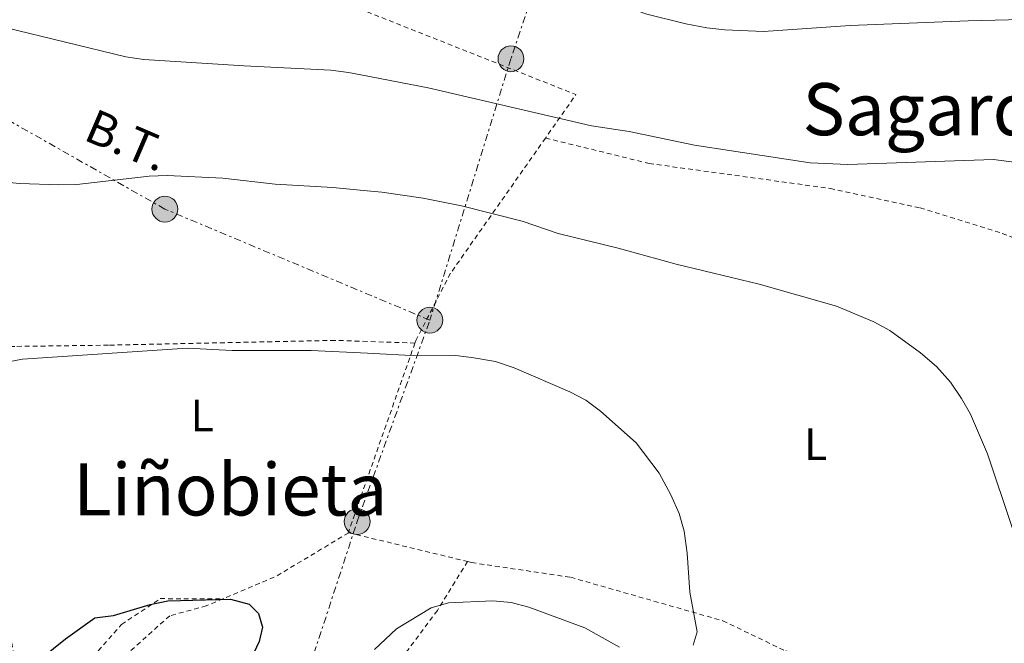
# Model space of a CAD drawing. Units: metres. Extents: x 606762 to 610189, y 4773222 to 4775590.
# Drawn here: x 608566 to 608783, y 4774843 to 4774981 of the extents above; entities that cross this region are included whole.
import ezdxf
from ezdxf.enums import TextEntityAlignment as Align

# ---------------------------------------------------------------- set-up
doc = ezdxf.new("R2010")
doc.units = ezdxf.units.M
doc.header["$MEASUREMENT"] = 0
doc.linetypes.add('DGN Style 2', pattern=[1.7399219301090239, 1.043953158065414, -0.6959687720436097])
doc.linetypes.add('DGN Style 7', pattern=[3.4798438602180486, 1.565929737098122, -0.6959687720436097, 0.5219765790327072, -0.6959687720436097])
for name, color, linetype, lineweight in [('Curva de nivel directora', 30, 'Continuous', 30), ('Curva de nivel intermedia', 30, 'Continuous', 0), ('Etiqueta de uso rústico', 92, 'Continuous', 0), ('Línea eléctrica', 6, 'DGN Style 7', 0), ('Poste tendido eléctrico', 7, 'Continuous', 0), ('Tela metálica o alambrada', 7, 'DGN Style 2', 0), ('Tensión línea eléctrica', 7, 'Continuous', 0), ('Texto de rotulación de espacio menor sin especificar', 7, 'Continuous', 0), ('Texto de Área (paraje) menor', 7, 'Continuous', 0), ('Transformador', 7, 'Continuous', 0)]:
    doc.layers.add(name, color=color, linetype=linetype, lineweight=lineweight)
doc.styles.add('Style-Arial', font='arial.ttf')

# ---------------------------------------------------------------- blocks, each defined once
blk = doc.blocks.new('5PELE')
at = {"layer": 'Transformador', "linetype": 'Continuous', "lineweight": 0}
h = blk.add_hatch(color=9, dxfattribs=at)
edge = h.paths.add_edge_path()
edge.add_arc((-2.000000476837158e-05, 0), 0.2850000000000001, 0, 360)
at = {"layer": 'Transformador', "color": 252, "linetype": 'Continuous', "lineweight": 0}
blk.add_circle((-2.000000476837158e-05, 0), 0.2850000000000001, dxfattribs=at)

msp = doc.modelspace()

# ---------------------------------------------------------------- linework, layer by layer
at = {"layer": 'Curva de nivel directora', "color": 30, "linetype": 'Continuous', "lineweight": 30, "elevation": 200, "flags": 128}
for points in [[(608575.749999999, 4774844.449999999), (608582.2099999987, 4774849.029999999), (608586.3300000003, 4774849.600000001), (608594.4399999996, 4774851.970000001), (608598.3600000001, 4774852.789999999), (608612.169999999, 4774853.150000001), (608616.2999999997, 4774852.070000002), (608618.3799999984, 4774850.02), (608619.2199999989, 4774847), (608618.5399999993, 4774843.83), (608616.8000000003, 4774840.230000001)], [(608561.759999999, 4774833.170000001), (608575.749999999, 4774844.449999999)]]:
    msp.add_lwpolyline(points, dxfattribs=at)
at = {"layer": 'Curva de nivel intermedia', "color": 30, "linetype": 'Continuous', "lineweight": 0, "flags": 128}
for points, elevation in [([(608677.3400000002, 4774991.940000001), (608685.5900000002, 4774988.640000001), (608704.0500000007, 4774982.220000001), (608712.6500000015, 4774980.029999999), (608717.3000000007, 4774979.189999999), (608721.2700000005, 4774978.71), (608729.8500000013, 4774978.390000001), (608748.9300000007, 4774979.680000001), (608774.9800000018, 4774980.739999999), (608789.8400000012, 4774981.07)], 220.0000000000002), ([(608562.4699999997, 4774979.230000001), (608589.0599999995, 4774972.779999998), (608593.0200000004, 4774972.190000001), (608615.22, 4774970.82), (608634.3100000008, 4774969.869999997), (608638.2600000004, 4774969.3), (608640.9500000015, 4774968.779999999), (608655.7800000019, 4774965.930000001), (608691.870000001, 4774957.599999999), (608700.2100000005, 4774956.31), (608714.6299999997, 4774953.289999999), (608740.1300000009, 4774949.38), (608748.4300000002, 4774949.060000001), (608780.570000002, 4774950.17), (608785.6799999995, 4774949.449999999)], 215), ([(608546.9300000007, 4774946.600000001), (608565.7100000008, 4774944.869999999), (608574.3099999995, 4774944.519999999), (608578.3000000016, 4774944.619999999), (608594.2400000006, 4774946.470000001), (608598.2300000006, 4774946.640000001), (608610.5199999994, 4774946.039999999), (608622.0400000018, 4774944.710000001), (608634.8000000002, 4774943.989999999), (608641.5599999994, 4774943.32), (608645.6000000006, 4774942.930000001), (608654.7200000002, 4774941.600000001), (608663.1500000014, 4774939.909999999), (608676.5800000002, 4774936.539999999), (608684.5399999997, 4774933.850000001), (608697.7499999997, 4774930.619999998), (608710.5700000006, 4774927.039999999), (608728.9000000014, 4774922.679999999)], 210), ([(608728.9000000014, 4774922.679999999), (608745.9500000014, 4774917.770000001), (608754.2100000003, 4774914.369999998), (608757.7000000017, 4774912.41), (608764.480000001, 4774907.529999998), (608768.0100000004, 4774904.46), (608771.1200000016, 4774901.039999997), (608773.5500000013, 4774897.439999999), (608775.5000000005, 4774893.939999999), (608779.28, 4774885.26), (608784.6800000003, 4774868.949999999), (608786.3200000009, 4774865.3), (608792.8299999997, 4774853.859999999), (608795.4000000001, 4774850.789999999), (608798.5099999993, 4774847.859999998), (608805.2500000007, 4774842.640000002)], 210), ([(608552.6900000009, 4774903.53), (608566.2899999997, 4774906.109999999), (608602.6100000015, 4774908.519999999), (608612.5800000003, 4774908.05), (608629.9900000001, 4774908.019999998), (608642.4199999999, 4774907.399999999), (608653.3700000001, 4774906.859999998), (608661.9300000009, 4774906.9), (608665.9000000005, 4774906.42), (608670.7000000017, 4774905.56), (608674.8300000001, 4774904.210000002), (608687.060000001, 4774898.930000001), (608690.6200000016, 4774897.100000001), (608693.8700000015, 4774894.63), (608701.7300000006, 4774887.649999999), (608706.7700000008, 4774880.930000001), (608709.3400000012, 4774876.17), (608711.2500000001, 4774872.05), (608712.3400000009, 4774868.199999998), (608713.0100000014, 4774863.289999997), (608713.5700000002, 4774854.699999998), (608715.1600000017, 4774845.939999999), (608714.3100000002, 4774843.01)], 205.0000000000002), ([(608698.0800000004, 4774842.619999999), (608690.3900000014, 4774846.859999999), (608678.0000000017, 4774851.439999999), (608674.1200000015, 4774852.439999998), (608670.0500000013, 4774852.789999999), (608660.2800000013, 4774852.390000002), (608656.4500000002, 4774851.24), (608648.7900000003, 4774846.67), (608643.9800000001, 4774842.069999999)], 205.0000000000002)]:
    msp.add_lwpolyline(points, dxfattribs=dict(at, elevation=elevation))
at = {"layer": 'Línea eléctrica', "color": 6, "linetype": 'DGN Style 7', "lineweight": 0}
for points in [[(608714.4699999993, 4775087.240000002, 245.4100000000035), (608710.4600000016, 4775079.480000001, 242.8699999999953), (608689.2899999999, 4775018.029999998, 226.5099999999948), (608674.0900000007, 4774972.359999999, 216.8000000000029), (608656.1800000002, 4774914.710000002, 206.1900000000023)], [(608656.1800000002, 4774914.710000002, 206.1900000000023), (608597.699999999, 4774939.199999998, 209.0299999999988), (608545.1700000021, 4774969.029999999, 212.9499999999971), (608489.0300000011, 4775001.07, 214.5)], [(608737.1299999995, 4774404.350000001, 197.2899999999936), (608727.9899999977, 4774408.62, 196.6399999999994), (608681.6499999978, 4774497.090000001, 202.2299999999959), (608641.5100000007, 4774558.130000001, 203.6199999999953), (608625.0831483005, 4774580.853717981, 204.6806999999972), (608612.239999999, 4774598.619999999, 205.5099999999948), (608589.5500000018, 4774642.660000001, 207.0399999999936), (608582.8299999983, 4774690.390000002, 207.0899999999965), (608588.0505242872, 4774706.753464919, 207.0415000000066), (608598.9699999986, 4774740.980000001, 206.9400000000023), (608616.620000002, 4774797.960000002, 207.5500000000029), (608625.1900000017, 4774824.679999999, 204.6199999999953), (608640.1299999994, 4774870.279999998, 201.25), (608656.1800000002, 4774914.710000002, 206.1900000000023)]]:
    msp.add_polyline3d(points, dxfattribs=at)
at = {"layer": 'Tela metálica o alambrada', "color": 7, "linetype": 'DGN Style 2', "lineweight": 0, "extrusion": (-0.06103881701462126, -0.1766303105303758, 0.9823828155151121), "elevation": -880343.2891243795, "flags": 128}
msp.add_lwpolyline([(-984347.991254146, 4628926.459122193), (-984298.4743940599, 4628924.211686483), (-984301.6968092239, 4628912.760466438)], dxfattribs=at)
at = {"layer": 'Tela metálica o alambrada', "color": 7, "linetype": 'DGN Style 2', "lineweight": 0, "extrusion": (-0.109292221331588, -0.05008764641179819, 0.992746915398549), "elevation": -305480.6864694137, "flags": 128}
msp.add_lwpolyline([(-4087193.171060108, 2524233.384022273), (-4087171.833830374, 2524212.608259423), (-4087161.295140794, 2524202.358336659), (-4087161.235296912, 2524202.44151544)], dxfattribs=at)
at = {"layer": 'Tela metálica o alambrada', "color": 7, "linetype": 'DGN Style 2', "lineweight": 0, "extrusion": (0.1201125733927316, -0.3430537973857353, 0.9316045630052499), "elevation": -1564743.024514663, "flags": 128}
msp.add_lwpolyline([(2152337.024925232, 4011088.128793385), (2152318.795760689, 4011084.084481319), (2152306.038005966, 4011083.204086856)], dxfattribs=at)
at = {"layer": 'Tela metálica o alambrada', "color": 7, "linetype": 'DGN Style 2', "lineweight": 0, "extrusion": (0.1988171185347234, 0.9121358853282181, 0.3584409017872512), "elevation": 4476408.443419886, "flags": 128}
msp.add_lwpolyline([(422220.1644672364, -1718517.081357738), (422214.8880733063, -1718516.749292828), (422193.1838580606, -1718515.356762561)], dxfattribs=at)
at = {"layer": 'Tela metálica o alambrada', "color": 7, "linetype": 'DGN Style 2', "lineweight": 0}
for points in [[(608681.7100000001, 4774954.869999999, 215.4799999999959), (608660.7400000002, 4774925.039999999, 208.8099999999977), (608653.0899999999, 4774910.230000001, 205.8699999999953), (608652.8899999997, 4774909.66, 205.820000000007)], [(608681.7100000001, 4774954.869999999, 214.679999999993), (608704.5700000003, 4774949.27, 213), (608744.5499999998, 4774943.74, 214.679999999993), (608764.3799999999, 4774939.470000001, 213.8399999999965), (608782.54, 4774933.84, 213), (608813.8200000003, 4774921.560000001, 214.679999999993), (608830.9299999997, 4774915.939999999, 215.8099999999977)], [(608652.8899999997, 4774909.66, 205.820000000007), (608642.3600000005, 4774910.01, 206.070000000007), (608635.2599999999, 4774910.25, 206.2400000000052), (608585.2300000006, 4774909.189999999, 207.0800000000017), (608564.5800000001, 4774908.92, 206.4499999999971), (608550.1299999999, 4774908.25, 206.8699999999953), (608566.9299999997, 4774829.25, 200.1399999999994)], [(608664.5, 4774861.480000001, 204.9600000000064), (608657.8399999999, 4774850.699999999, 205.8000000000029), (608646.6600000003, 4774835.710000001, 208.320000000007), (608659.5099999999, 4774814.949999999, 211.2599999999948), (608668.5599999996, 4774801.67, 214.0099999999948)], [(608664.5, 4774861.480000001, 203.7100000000064), (608665.4000000004, 4774861.26, 203.7700000000041), (608687.2400000002, 4774858, 205.4499999999971), (608720.8600000005, 4774848.42, 206.2899999999936), (608734.6600000003, 4774841.76, 207.1300000000047), (608741.8799999999, 4774840.52, 207.4799999999959)], [(608610.54, 4774853.26, 200.4499999999971), (608606.8399999999, 4774851.689999999, 200.3500000000058), (608598.7699999996, 4774849.51, 199.5099999999948), (608589.3600000005, 4774841.100000001, 199.0899999999965), (608578.6100000005, 4774821.939999999, 198.6699999999983), (608571.2100000001, 4774812.199999999, 197.8300000000017), (608558.7699999996, 4774792.029999999, 196.570000000007), (608557.7599999999, 4774770.180000001, 196.570000000007), (608557.0899999999, 4774746.980000001, 198.6699999999983), (608560.1100000005, 4774716.730000001, 201.6100000000006), (608563.6399999997, 4774685.630000001, 205.3899999999994), (608572.8600000005, 4774688.76, 206.2100000000064)], [(608570.8799999999, 4774828.82, 199.7799999999988), (608571.4699999997, 4774828.75, 199.7200000000012), (608588.1100000005, 4774847.57, 200.7700000000041), (608596.6799999997, 4774853.289999999, 200.5599999999977), (608610.54, 4774853.26, 200.4499999999971)]]:
    msp.add_polyline3d(points, dxfattribs=at)

# ---------------------------------------------------------------- block references
at = {"layer": 'Poste tendido eléctrico', "color": 7, "linetype": 'Continuous', "lineweight": 0, "xscale": 10, "yscale": 10, "zscale": 10}
for p in [(608674.0900000007, 4774972.359999999, 216.8000000000029), (608597.699999999, 4774939.199999998, 209.0299999999988), (608656.1800000002, 4774914.710000002, 206.1900000000023), (608640.1299999994, 4774870.279999998, 201.25)]:
    msp.add_blockref('5PELE', p, dxfattribs=at)

# ---------------------------------------------------------------- texts
at = {"layer": 'Etiqueta de uso rústico', "color": 92, "linetype": 'Continuous', "lineweight": 0, "style": 'Style-Arial'}
for p in [(608605.941420381, 4774893.670010001, 203.6600000000035), (608741.3314203804, 4774887.37001, 207.4799999999959)]:
    msp.add_text('L', height=7.000000000000002, dxfattribs=at).set_placement(p, align=Align.MIDDLE_CENTER)
at = {"layer": 'Tensión línea eléctrica', "color": 7, "linetype": 'Continuous', "lineweight": 0, "style": 'Style-Arial'}
msp.add_text('B.T.', height=7.5, rotation=336.76463, dxfattribs=at).set_placement((608587.9606123402, 4774950.95680203, 211.6399999999994), align=Align.CENTER)
at = {"layer": 'Texto de rotulación de espacio menor sin especificar', "color": 7, "linetype": 'Continuous', "lineweight": 0, "style": 'Style-Arial'}
msp.add_text('Sagardiko Belagia', height=11.5, dxfattribs=at).set_placement((608804.4207836804, 4774961.240010001, 216.8600000000006), align=Align.MIDDLE_CENTER)
at = {"layer": 'Texto de Área (paraje) menor', "color": 7, "linetype": 'Continuous', "lineweight": 0, "style": 'Style-Arial'}
msp.add_text('Liñobieta', height=11.5, dxfattribs=at).set_placement((608612.1263239182, 4774877.380010001, 202.2700000000041), align=Align.MIDDLE_CENTER)

doc.saveas('drawing.dxf')
